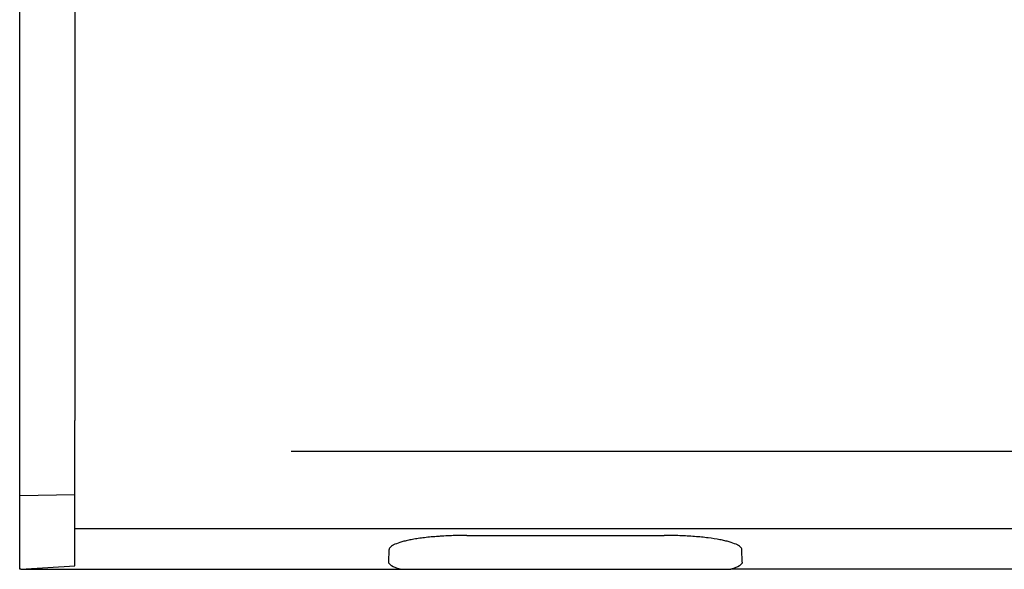
# Model space of a CAD drawing. Extents: x -8 to 3006, y 25 to 2120.
# Drawn here: x 1127 to 1378, y 881 to 1021 of the extents above; entities that cross this region are included whole.
import ezdxf

# ---------------------------------------------------------------- set-up
doc = ezdxf.new("R2010")
doc.units = 0
doc.header["$LTSCALE"] = 10
doc.header["$MEASUREMENT"] = 0
doc.layers.add('DUENN-18', color=94, linetype='CONTINUOUS')
doc.layers.add('SICHTBAR', color=7, linetype='CONTINUOUS')

msp = doc.modelspace()

# ---------------------------------------------------------------- linework, layer by layer
at = {"layer": 'DUENN-18'}
for p, q in [((2073.97, 910.64), (1195.98, 910.64)), ((2140.86, 890.95), (1140.86, 890.95)), ((1240.75, 889.27), (1290.96, 889.27)), ((1220.85, 882.47), (1220.96, 885.64)), ((1310.86, 882.47), (1310.75, 885.64))]:
    msp.add_line(p, q, dxfattribs=at)
at = {"layer": 'DUENN-18', "extrusion": (0, 0, -1)}
for centre, major_axis, start_param, end_param in [((1240.86, 882.44), (-20.01, 0.01), 5.736758, 6.289176), ((1290.85, 882.44), (-20.01, -0.01), 3.135602, 3.68802)]:
    msp.add_ellipse(centre, major_axis=major_axis, ratio=0.174211, start_param=start_param, end_param=end_param, dxfattribs=at)
at = {"layer": 'DUENN-18'}
for points, knots in [([(1240.75, 889.27), (1239.41, 889.27), (1238.09, 889.25), (1236.15, 889.18), (1235.5, 889.15), (1234.55, 889.09), (1234.23, 889.07), (1233.61, 889.03), (1233.3, 889.01), (1231.79, 888.89), (1230.64, 888.77), (1229.02, 888.57), (1228.5, 888.5), (1227.5, 888.34), (1227.03, 888.26), (1226.13, 888.09), (1225.71, 888), (1224.91, 887.82), (1224.53, 887.72), (1223.48, 887.42), (1222.9, 887.22), (1222.19, 886.9), (1221.98, 886.79), (1221.61, 886.56), (1221.46, 886.45), (1221.1, 886.11), (1220.97, 885.88), (1220.96, 885.64)], [0, 0, 0, 0, 0.125, 0.125, 0.1875, 0.1875, 0.21875, 0.21875, 0.25, 0.25, 0.375, 0.375, 0.4375, 0.4375, 0.5, 0.5, 0.5625, 0.5625, 0.625, 0.625, 0.75, 0.75, 0.8125, 0.8125, 0.875, 0.875, 1, 1, 1, 1]), ([(1310.75, 885.64), (1310.75, 885.88), (1310.62, 886.11), (1310.26, 886.45), (1310.11, 886.56), (1309.84, 886.72), (1309.74, 886.78), (1309.53, 886.89), (1309.42, 886.95), (1308.82, 887.22), (1308.24, 887.42), (1307.2, 887.72), (1306.83, 887.81), (1306.03, 888), (1305.6, 888.09), (1304.24, 888.34), (1303.26, 888.5), (1301.65, 888.7), (1301.09, 888.77), (1299.93, 888.88), (1299.34, 888.94), (1297.52, 889.08), (1296.26, 889.15), (1294.31, 889.22), (1293.64, 889.24), (1292.31, 889.27), (1291.64, 889.27), (1290.96, 889.27)], [0, 0, 0, 0, 0.125, 0.125, 0.1875, 0.1875, 0.21875, 0.21875, 0.25, 0.25, 0.375, 0.375, 0.4375, 0.4375, 0.5, 0.5, 0.625, 0.625, 0.6875, 0.6875, 0.75, 0.75, 0.875, 0.875, 0.9375, 0.9375, 1, 1, 1, 1])]:
    msp.add_open_spline(points, degree=3, knots=knots, dxfattribs=at)
at = {"layer": 'SICHTBAR'}
for p, q in [((1140.86, 1160.63), (1140.86, 918.58)), ((1126.86, 950.63), (1126.86, 1090.63)), ((1126.86, 899.46), (1126.86, 950.63)), ((1140.86, 898.88), (1140.86, 918.58)), ((1126.86, 899.46), (1140.86, 899.7)), ((1126.86, 894.04), (1126.86, 899.46)), ((1140.86, 881.52), (1140.86, 898.88)), ((1126.86, 892.04), (1126.86, 894.04)), ((1126.86, 880.63), (1126.86, 892.04)), ((1127.12, 880.63), (1126.86, 880.63)), ((1127.12, 880.63), (1140.86, 881.52)), ((1127.12, 880.63), (1230.26, 880.63)), ((1223.77, 880.63), (1240.98, 880.63)), ((1240.98, 880.63), (1290.74, 880.63)), ((1290.74, 880.63), (1307.95, 880.63)), ((1473.77, 880.63), (1307.95, 880.63))]:
    msp.add_line(p, q, dxfattribs=at)

doc.saveas('drawing.dxf')
